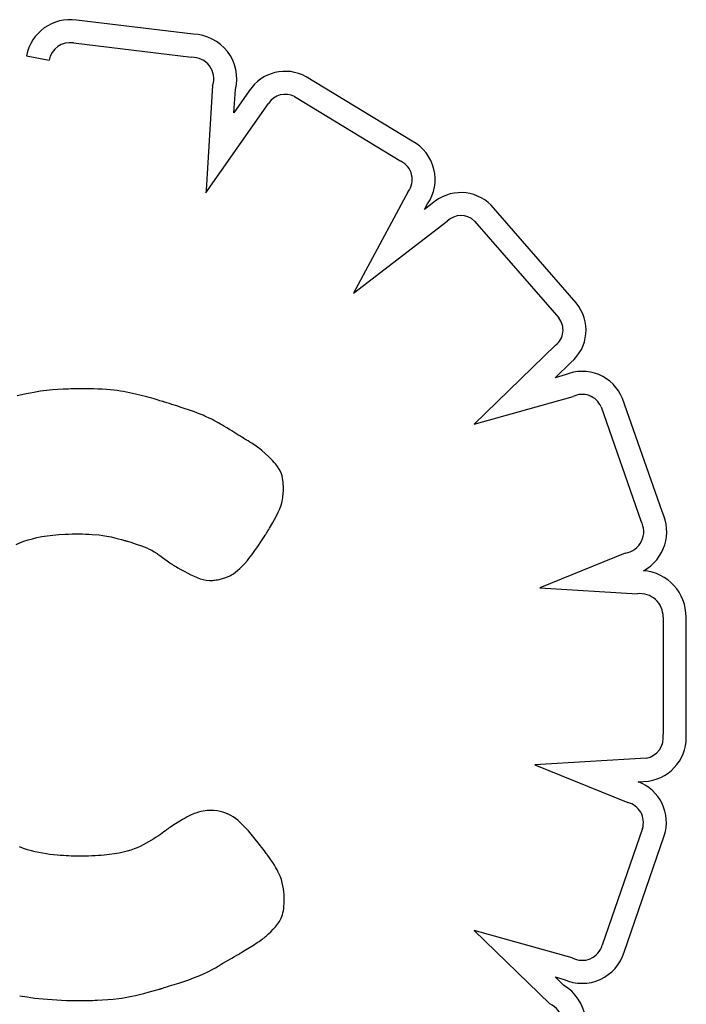
# Model space of a CAD drawing. Units: millimetres. Extents: x 5603.42 to 5610.36, y 23696.48 to 23704.77.
# Drawn here: x 5605.82 to 5605.87, y 23699.25 to 23699.33 of the extents above; entities that cross this region are included whole.
import ezdxf

# ---------------------------------------------------------------- set-up
doc = ezdxf.new("R2010")
doc.units = ezdxf.units.MM

msp = doc.modelspace()

# ---------------------------------------------------------------- linework, layer by layer
for p, q in [((5605.83047197204, 23699.32848008668), (5605.821604057079, 23699.32955568843)), ((5605.82136541714, 23699.32782180775), (5605.83036915049, 23699.3267297324)), ((5605.81779427573, 23699.32682962375), (5605.819515776644, 23699.32651508504)), ((5605.847162153279, 23699.32033470594), (5605.839086937543, 23699.32524491136)), ((5605.831968925124, 23699.32458090601), (5605.831463560118, 23699.31661157164)), ((5605.833590931032, 23699.32250707661), (5605.833703659595, 23699.32428474542)), ((5605.834761326098, 23699.32418076062), (5605.833590931026, 23699.32250707661)), ((5605.838209895464, 23699.32373007977), (5605.846306536145, 23699.31880684673)), ((5605.831458934566, 23699.31640457628), (5605.836214591634, 23699.32320524332)), ((5605.831463560122, 23699.31661157164), (5605.831458934566, 23699.31640457628)), ((5605.846852046061, 23699.31649384112), (5605.842684099551, 23699.30877079139)), ((5605.848695491481, 23699.31558690723), (5605.848107999271, 23699.31513630902)), ((5605.848107999263, 23699.31513630902), (5605.848339846531, 23699.31556591337)), ((5605.859655187258, 23699.30801449784), (5605.853179323727, 23699.31545787139)), ((5605.842684099549, 23699.30877079139), (5605.849825508278, 23699.31424815078)), ((5605.851903167317, 23699.31425852134), (5605.858321925863, 23699.3068807844)), ((5605.858090914002, 23699.30479471228), (5605.851895767129, 23699.29878639405)), ((5605.858058162528, 23699.30232510683), (5605.859254658671, 23699.30348551993)), ((5605.858810485999, 23699.30253529655), (5605.858058162534, 23699.30232510683)), ((5605.818058570512, 23699.30114891312), (5605.817757871195, 23699.30108829432)), ((5605.818340633687, 23699.30120167316), (5605.818058570519, 23699.30114891313)), ((5605.818606166038, 23699.30124725092), (5605.818340633679, 23699.30120167316)), ((5605.818857272932, 23699.30128632289), (5605.81860616604, 23699.30124725093)), ((5605.819096059697, 23699.30131956557), (5605.818857272932, 23699.30128632289)), ((5605.819324631681, 23699.30134765543), (5605.819096059704, 23699.30131956557)), ((5605.819759552633, 23699.30139108269), (5605.819324631679, 23699.30134765543)), ((5605.820178870936, 23699.3014220156), (5605.819759552629, 23699.30139108269)), ((5605.820591869937, 23699.30144487879), (5605.820178870938, 23699.3014220156)), ((5605.820986110164, 23699.30146125988), (5605.820591869935, 23699.3014448788)), ((5605.821171095262, 23699.30146735731), (5605.82098611016, 23699.30146125988)), ((5605.821345270109, 23699.30147223944), (5605.821171095266, 23699.30146735731)), ((5605.821506594504, 23699.30147604133), (5605.821345270111, 23699.30147223944)), ((5605.821653028263, 23699.30147889807), (5605.821506594508, 23699.30147604133)), ((5605.82178253118, 23699.30148094472), (5605.821653028253, 23699.30147889807)), ((5605.821893063097, 23699.30148231635), (5605.821782531188, 23699.30148094472)), ((5605.821982583791, 23699.30148314805), (5605.821893063086, 23699.30148231635)), ((5605.822049053106, 23699.30148357489), (5605.821982583797, 23699.30148314806)), ((5605.822090430835, 23699.30148373194), (5605.822049053111, 23699.30148357489)), ((5605.822104676776, 23699.30148375428), (5605.822090430825, 23699.30148373194)), ((5605.822506734858, 23699.30148131755), (5605.822104676774, 23699.30148375428)), ((5605.822882552267, 23699.30147413348), (5605.822506734869, 23699.30148131756)), ((5605.823234156454, 23699.30146237583), (5605.822882552258, 23699.30147413348)), ((5605.823563574942, 23699.3014462184), (5605.823234156465, 23699.30146237583)), ((5605.823872835177, 23699.30142583499), (5605.823563574937, 23699.30144621841)), ((5605.824163964666, 23699.30140139939), (5605.823872835179, 23699.30142583499)), ((5605.82443899088, 23699.30137308537), (5605.824163964666, 23699.30140139939)), ((5605.824699941297, 23699.30134106674), (5605.824438990872, 23699.30137308537)), ((5605.824948843419, 23699.30130551729), (5605.824699941302, 23699.30134106674)), ((5605.825187724709, 23699.30126661081), (5605.824948843416, 23699.3013055173)), ((5605.825643534748, 23699.30117942191), (5605.825187724708, 23699.30126661081)), ((5605.826083591282, 23699.30108089038), (5605.825643534748, 23699.30117942192)), ((5605.817436430385, 23699.30101914026), (5605.81709214275, 23699.30094077446)), ((5605.817757871206, 23699.30108829432), (5605.8174364304, 23699.30101914027)), ((5605.826520114302, 23699.3009730517), (5605.826083591288, 23699.30108089038)), ((5605.826942941683, 23699.30086155158), (5605.8265201143, 23699.3009730517)), ((5605.827143612782, 23699.30080658488), (5605.826942941687, 23699.30086155158)), ((5605.827334130312, 23699.30075329075), (5605.827143612769, 23699.30080658488)), ((5605.82751225044, 23699.30070253196), (5605.827334130314, 23699.30075329075)), ((5605.827675729284, 23699.30065517124), (5605.827512250442, 23699.30070253196)), ((5605.827822322977, 23699.30061207135), (5605.827675729284, 23699.30065517124)), ((5605.827949787656, 23699.30057409505), (5605.827822322977, 23699.30061207136)), ((5605.828055879459, 23699.30054210508), (5605.827949787661, 23699.30057409505)), ((5605.828138354502, 23699.3005169642), (5605.82805587945, 23699.30054210508)), ((5605.828194968948, 23699.30049953515), (5605.828138354509, 23699.3005169642)), ((5605.828223478917, 23699.30049068069), (5605.828194968954, 23699.30049953515)), ((5605.828225952122, 23699.30048990796), (5605.828223478908, 23699.30049068069)), ((5605.82825124768, 23699.30048197814), (5605.828226541184, 23699.3004897236)), ((5605.82846783943, 23699.30041387053), (5605.828251247685, 23699.30048197815)), ((5605.8286742905, 23699.30034857515), (5605.828467839423, 23699.30041387053)), ((5605.828870923755, 23699.30028599744), (5605.828674290502, 23699.30034857515)), ((5605.851895767126, 23699.29878639405), (5605.859415060873, 23699.30088719023)), ((5605.866199590078, 23699.29212207826), (5605.863181248205, 23699.30073727417)), ((5605.829236028172, 23699.30016861668), (5605.828870923755, 23699.30028599744)), ((5605.829565735434, 23699.30006097162), (5605.82923602817, 23699.30016861668)), ((5605.829862628305, 23699.29996230565), (5605.829565735436, 23699.30006097162)), ((5605.830129289547, 23699.29987186215), (5605.829862628312, 23699.29996230566)), ((5605.830368301911, 23699.29978888449), (5605.830129289548, 23699.29987186215)), ((5605.830582248152, 23699.29971261604), (5605.830368301902, 23699.29978888449)), ((5605.830773711052, 23699.29964230019), (5605.830582248154, 23699.29971261604)), ((5605.83094527335, 23699.29957718031), (5605.830773711046, 23699.29964230019)), ((5605.861545956142, 23699.30011217904), (5605.864589732935, 23699.29142438473)), ((5605.831099517825, 23699.29951649977), (5605.830945273354, 23699.29957718031)), ((5605.831239027226, 23699.29945950196), (5605.831099517827, 23699.29951649977)), ((5605.831366384313, 23699.29940543025), (5605.831239027228, 23699.29945950196)), ((5605.831484171837, 23699.29935352803), (5605.831366384302, 23699.29940543025)), ((5605.83170021261, 23699.29925365042), (5605.831484171838, 23699.29935352803)), ((5605.831893208539, 23699.29915943319), (5605.831700212613, 23699.29925365043)), ((5605.832060543522, 23699.29907377721), (5605.831893208537, 23699.29915943319)), ((5605.832199456896, 23699.29899963896), (5605.832060543531, 23699.29907377721)), ((5605.832307187953, 23699.29893997495), (5605.832199456891, 23699.29899963896)), ((5605.83234849741, 23699.29891649468), (5605.832307187953, 23699.29893997495)), ((5605.832380976035, 23699.29889774165), (5605.832348497408, 23699.29891649468)), ((5605.832404278744, 23699.29888408543), (5605.832380976033, 23699.29889774165)), ((5605.832418060456, 23699.29887589557), (5605.832404278744, 23699.29888408543)), ((5605.832421273097, 23699.29887396601), (5605.832418060456, 23699.29887589557)), ((5605.832437990721, 23699.29886384087), (5605.832422037973, 23699.2988735041)), ((5605.832576341571, 23699.298780016), (5605.832437990732, 23699.29886384088)), ((5605.83270579602, 23699.29870154532), (5605.832576341567, 23699.298780016)), ((5605.832827051403, 23699.29862800874), (5605.832705796014, 23699.29870154532)), ((5605.833047754288, 23699.2984940575), (5605.83282705141, 23699.29862800874)), ((5605.833244028789, 23699.29837480157), (5605.833047754282, 23699.2984940575)), ((5605.833421453513, 23699.29826688023), (5605.833244028792, 23699.29837480157)), ((5605.833585607039, 23699.29816693276), (5605.833421453513, 23699.29826688023)), ((5605.833896239956, 23699.29797762265), (5605.833585607033, 23699.29816693276)), ((5605.834048222569, 23699.29788496807), (5605.833896239959, 23699.29797762265)), ((5605.834191983118, 23699.297797317), (5605.834048222576, 23699.29788496807)), ((5605.834321147335, 23699.29771855893), (5605.834191983113, 23699.297797317)), ((5605.834429340974, 23699.29765258334), (5605.834321147333, 23699.29771855893)), ((5605.834510189779, 23699.29760327971), (5605.834429340977, 23699.29765258333)), ((5605.834538367901, 23699.29758609534), (5605.83451018977, 23699.29760327971)), ((5605.834557319478, 23699.29757453754), (5605.834538367904, 23699.29758609535)), ((5605.834566247713, 23699.29756909246), (5605.834557319477, 23699.29757453754)), ((5605.834573390424, 23699.29756473175), (5605.834566820247, 23699.29756874328)), ((5605.834592856951, 23699.29755282739), (5605.834573390433, 23699.29756473175)), ((5605.834668820202, 23699.29750609383), (5605.834592856951, 23699.29755282739)), ((5605.834811948682, 23699.29741669118), (5605.834668820202, 23699.29750609383)), ((5605.834944034674, 23699.29733234222), (5605.83481194868, 23699.29741669118)), ((5605.835065904039, 23699.29725260828), (5605.83494403467, 23699.29733234222)), ((5605.83517838264, 23699.29717705068), (5605.835065904041, 23699.29725260828)), ((5605.835378470973, 23699.29703670977), (5605.835178382647, 23699.29717705068)), ((5605.835550906519, 23699.29690781004), (5605.835378470973, 23699.29703670977)), ((5605.835702296139, 23699.29678684205), (5605.835550906508, 23699.29690781004)), ((5605.835968345171, 23699.29655467925), (5605.835702296143, 23699.29678684205)), ((5605.836209586789, 23699.29632783264), (5605.835968345174, 23699.29655467925)), ((5605.836313987891, 23699.29622611482), (5605.836209586783, 23699.29632783264)), ((5605.836401844379, 23699.29613899153), (5605.836313987898, 23699.29622611483)), ((5605.836468857604, 23699.29607155589), (5605.836401844375, 23699.29613899153)), ((5605.836493204686, 23699.29604681255), (5605.836468857609, 23699.29607155589)), ((5605.836510728968, 23699.29602890106), (5605.836493204688, 23699.29604681255)), ((5605.836520893121, 23699.29601845804), (5605.836510728963, 23699.29602890106)), ((5605.836523047234, 23699.29601623617), (5605.836520893115, 23699.29601845804)), ((5605.836549199223, 23699.29598886968), (5605.836523362919, 23699.29601590996)), ((5605.836658086233, 23699.29587099418), (5605.836549199223, 23699.29598886968)), ((5605.836755464174, 23699.29575892966), (5605.836658086237, 23699.29587099419)), ((5605.836842058954, 23699.29565214655), (5605.83675546417, 23699.29575892966)), ((5605.836918596509, 23699.29555011528), (5605.836842058958, 23699.29565214655)), ((5605.837044403601, 23699.29535819005), (5605.836918596509, 23699.29555011528)), ((5605.837138692821, 23699.2951789175), (5605.83704440361, 23699.29535819005)), ((5605.837207271508, 23699.29500806116), (5605.83713869281, 23699.2951789175)), ((5605.83725594707, 23699.29484138455), (5605.837207271519, 23699.29500806116)), ((5605.837290526835, 23699.2946746512), (5605.837255947066, 23699.29484138455)), ((5605.837334439531, 23699.29434019551), (5605.837290526832, 23699.2946746512)), ((5605.837346877372, 23699.29418617503), (5605.837334439526, 23699.29434019551)), ((5605.837354523748, 23699.29405143796), (5605.837346877373, 23699.29418617503)), ((5605.837349932477, 23699.29352738526), (5605.837358348062, 23699.29370078696)), ((5605.837358544299, 23699.29394384318), (5605.83735452375, 23699.29405143796)), ((5605.837358348055, 23699.29370078696), (5605.837360110852, 23699.29379046868)), ((5605.837359559155, 23699.29390268004), (5605.837358544299, 23699.29394384317)), ((5605.837360104673, 23699.29387124955), (5605.837359559158, 23699.29390268004)), ((5605.83736032655, 23699.29385053407), (5605.837360104666, 23699.29387124955)), ((5605.837360110856, 23699.29379046868), (5605.83736036811, 23699.2938360964)), ((5605.837360370504, 23699.29384151597), (5605.837360326546, 23699.29385053408)), ((5605.837360368118, 23699.2938360964), (5605.837360370519, 23699.29384151597)), ((5605.837174897102, 23699.2926139327), (5605.837255392686, 23699.29289931022)), ((5605.837255392682, 23699.29289931022), (5605.837314366527, 23699.29320176411)), ((5605.837314366529, 23699.29320176411), (5605.837349932473, 23699.29352738526)), ((5605.836956885358, 23699.29207004322), (5605.837074765939, 23699.29233954066)), ((5605.83707476593, 23699.29233954066), (5605.837174897093, 23699.2926139327)), ((5605.836522750511, 23699.29124817775), (5605.836823141519, 23699.2917993495)), ((5605.836823141521, 23699.2917993495), (5605.83695688536, 23699.29207004322)), ((5605.836121117822, 23699.29056741448), (5605.836175060716, 23699.29065623486)), ((5605.836175060709, 23699.29065623486), (5605.836235787407, 23699.29075712969)), ((5605.836235787408, 23699.29075712969), (5605.836302108823, 23699.29086843518)), ((5605.836302108832, 23699.29086843518), (5605.836372835874, 23699.29098848755)), ((5605.836372835876, 23699.29098848755), (5605.836522750511, 23699.29124817775)), ((5605.817295010011, 23699.28975168147), (5605.817594121309, 23699.28986456102)), ((5605.817594121314, 23699.28986456102), (5605.817907250943, 23699.28996851397)), ((5605.817907250945, 23699.28996851397), (5605.818237304991, 23699.29006306492)), ((5605.818237304993, 23699.29006306492), (5605.818587189544, 23699.29014773845)), ((5605.818587189548, 23699.29014773845), (5605.818959810689, 23699.29022205915)), ((5605.818959810675, 23699.29022205915), (5605.819358074494, 23699.29028555163)), ((5605.819358074505, 23699.29028555163), (5605.819784887088, 23699.29033774046)), ((5605.81978488708, 23699.29033774046), (5605.820243154512, 23699.29037815025)), ((5605.820243154509, 23699.29037815025), (5605.820735782878, 23699.29040630558)), ((5605.820735782881, 23699.29040630558), (5605.82099589057, 23699.29041563927)), ((5605.82099589057, 23699.29041563926), (5605.821265678273, 23699.29042173105)), ((5605.821265678276, 23699.29042173105), (5605.821545509256, 23699.29042452152)), ((5605.821545509249, 23699.29042452152), (5605.821617078826, 23699.29042469635)), ((5605.821617078827, 23699.29042469635), (5605.821635073513, 23699.29042470712)), ((5605.821635073513, 23699.29042470712), (5605.821641084998, 23699.29042470778)), ((5605.821642130139, 23699.29042470724), (5605.821657461445, 23699.29042467337)), ((5605.821657461451, 23699.29042467337), (5605.821689997731, 23699.29042452385)), ((5605.821689997738, 23699.29042452385), (5605.821738362923, 23699.29042417208)), ((5605.821738362918, 23699.29042417208), (5605.82180118094, 23699.2904235315)), ((5605.82180118094, 23699.29042353151), (5605.821877075728, 23699.29042251554)), ((5605.821877075732, 23699.29042251554), (5605.821964671217, 23699.29042103762)), ((5605.821964671206, 23699.29042103763), (5605.822062591318, 23699.29041901117)), ((5605.822062591327, 23699.29041901117), (5605.822283901156, 23699.29041296638)), ((5605.82228390116, 23699.29041296639), (5605.822529996667, 23699.2904036886)), ((5605.822529996662, 23699.2904036886), (5605.822789869293, 23699.29039048522)), ((5605.822789869289, 23699.29039048522), (5605.823319599647, 23699.29034779928)), ((5605.823319599645, 23699.29034779928), (5605.823598323203, 23699.29031271561)), ((5605.823598323203, 23699.29031271561), (5605.82389847547, 23699.29026388022)), ((5605.823898475483, 23699.29026388022), (5605.824059467484, 23699.29023322638)), ((5605.824059467479, 23699.29023322638), (5605.824229272781, 23699.29019783953)), ((5605.824229272781, 23699.29019783954), (5605.824409043424, 23699.29015728798)), ((5605.824409043422, 23699.29015728798), (5605.824599931448, 23699.29011114002)), ((5605.824599931451, 23699.29011114003), (5605.824803088899, 23699.29005896398)), ((5605.824803088899, 23699.29005896398), (5605.825019667809, 23699.29000032813)), ((5605.825019667811, 23699.29000032813), (5605.825250820226, 23699.28993480081)), ((5605.825250820229, 23699.28993480081), (5605.82527745388, 23699.28992707572)), ((5605.825279097686, 23699.28992659481), (5605.825294350949, 23699.28992211529)), ((5605.825294350954, 23699.28992211529), (5605.825324501338, 23699.28991321393)), ((5605.82532450134, 23699.28991321393), (5605.825368198362, 23699.28990023679)), ((5605.825368198351, 23699.28990023679), (5605.825424091527, 23699.28988352993)), ((5605.825424091527, 23699.28988352993), (5605.825490830372, 23699.2898634394)), ((5605.825490830372, 23699.2898634394), (5605.825567064401, 23699.28984031127)), ((5605.835594976585, 23699.28975377159), (5605.835739935246, 23699.28997136358)), ((5605.835739935244, 23699.28997136358), (5605.835890468343, 23699.29020121971)), ((5605.835890468343, 23699.29020121971), (5605.835967888057, 23699.29032086482)), ((5605.835967888053, 23699.29032086482), (5605.835987471519, 23699.29035127545)), ((5605.835987471519, 23699.29035127545), (5605.835994031533, 23699.29036147565)), ((5605.835994206705, 23699.29036175436), (5605.835996965976, 23699.29036615319)), ((5605.835996965972, 23699.29036615319), (5605.836011882802, 23699.2903900379)), ((5605.836011882808, 23699.2903900379), (5605.836038339783, 23699.29043265221)), ((5605.836038339783, 23699.29043265221), (5605.836075147818, 23699.29049233234)), ((5605.83607514781, 23699.29049233234), (5605.836121117818, 23699.29056741448)), ((5605.817007010968, 23699.28963035072), (5605.817295010022, 23699.28975168147)), ((5605.825567064414, 23699.28984031127), (5605.825742616093, 23699.28978632643)), ((5605.825742616091, 23699.28978632643), (5605.825939942701, 23699.28972434389)), ((5605.825939942701, 23699.2897243439), (5605.826148240367, 23699.28965713213)), ((5605.826148240369, 23699.28965713213), (5605.826557650829, 23699.28951682781)), ((5605.826557650827, 23699.28951682782), (5605.826943498432, 23699.28936354875)), ((5605.826943498434, 23699.28936354875), (5605.827134067265, 23699.2892753533)), ((5605.827134067253, 23699.2892753533), (5605.82732684192, 23699.28917575596)), ((5605.82732684192, 23699.28917575596), (5605.827524654282, 23699.28906198327)), ((5605.83506687008, 23699.28899849348), (5605.835191539107, 23699.28917080469)), ((5605.835191539105, 23699.28917080469), (5605.835320979324, 23699.28935386972)), ((5605.83532097932, 23699.28935386972), (5605.835455391545, 23699.28954806617)), ((5605.835455391549, 23699.28954806617), (5605.835594976586, 23699.28975377159)), ((5605.827524654283, 23699.28906198327), (5605.827730336199, 23699.28893126176)), ((5605.827730336207, 23699.28893126176), (5605.827746140065, 23699.28891985115)), ((5605.82774614007, 23699.28891985115), (5605.827790442689, 23699.28888786405)), ((5605.827790442681, 23699.28888786405), (5605.827858580627, 23699.28883866751)), ((5605.827858580626, 23699.28883866752), (5605.827945890465, 23699.28877562861)), ((5605.827945890464, 23699.28877562861), (5605.828047708763, 23699.28870211439)), ((5605.828047708776, 23699.28870211439), (5605.828159372102, 23699.28862149193)), ((5605.8281593721, 23699.28862149193), (5605.828506797903, 23699.28837064571)), ((5605.828506797898, 23699.28837064571), (5605.828611206995, 23699.28829526091)), ((5605.834407805609, 23699.28816931225), (5605.834611889701, 23699.28840923537)), ((5605.834611889699, 23699.28840923537), (5605.834719482053, 23699.28854230705)), ((5605.834719482056, 23699.28854230705), (5605.834831042363, 23699.28868462224)), ((5605.834831042372, 23699.28868462224), (5605.83494677144, 23699.28883655852)), ((5605.834946771431, 23699.28883655852), (5605.835066870071, 23699.28899849348)), ((5605.863388987929, 23699.28896482574), (5605.856878807095, 23699.28631236697)), ((5605.828611206993, 23699.28829526091), (5605.828702143948, 23699.28822960317)), ((5605.828702143948, 23699.28822960317), (5605.828774945328, 23699.28817703957)), ((5605.828774945323, 23699.28817703957), (5605.828824947695, 23699.28814093717)), ((5605.828824947706, 23699.28814093717), (5605.828847487635, 23699.28812466303)), ((5605.828847487626, 23699.28812466303), (5605.828851469138, 23699.28812221387)), ((5605.828851469143, 23699.28812221387), (5605.828872482249, 23699.28810989823)), ((5605.828872482241, 23699.28810989823), (5605.828911740899, 23699.28808698087)), ((5605.828911740906, 23699.28808698087), (5605.828967563848, 23699.28805454014)), ((5605.828967563848, 23699.28805454014), (5605.829038269811, 23699.28801365438)), ((5605.829038269816, 23699.28801365438), (5605.829122177534, 23699.28796540195)), ((5605.829122177523, 23699.28796540195), (5605.829217605731, 23699.28791086118)), ((5605.829217605742, 23699.28791086117), (5605.829322873175, 23699.28785111041)), ((5605.829322873175, 23699.28785111042), (5605.829556200651, 23699.28772029233)), ((5605.829556200646, 23699.28772029233), (5605.829808709832, 23699.28758157443)), ((5605.833710025265, 23699.28750384472), (5605.833869899914, 23699.28763211911)), ((5605.833869899921, 23699.28763211911), (5605.834038417206, 23699.28778377474)), ((5605.834038417201, 23699.28778377474), (5605.834217183605, 23699.28796183225)), ((5605.834217183605, 23699.28796183225), (5605.834407805612, 23699.28816931225)), ((5605.829808709826, 23699.28758157443), (5605.830066950601, 23699.2874435835)), ((5605.830066950601, 23699.2874435835), (5605.830318290826, 23699.2873146066)), ((5605.830318290837, 23699.28731460661), (5605.830559607459, 23699.28719898167)), ((5605.830559607448, 23699.28719898168), (5605.830793912308, 23699.28709849883)), ((5605.830793912313, 23699.28709849883), (5605.831024319501, 23699.28701490571)), ((5605.831024319501, 23699.28701490571), (5605.831253943104, 23699.28694994997)), ((5605.831253943104, 23699.28694994997), (5605.831485897213, 23699.28690537927)), ((5605.831485897215, 23699.28690537927), (5605.831723295918, 23699.28688294127)), ((5605.831723295911, 23699.28688294127), (5605.831783861237, 23699.2868809948)), ((5605.831783861242, 23699.2868809948), (5605.831814359704, 23699.2868805898)), ((5605.831814359704, 23699.2868805898), (5605.831829665545, 23699.28688053085)), ((5605.831829665543, 23699.28688053085), (5605.831831485695, 23699.28688053037)), ((5605.831831485701, 23699.28688053037), (5605.831842817244, 23699.28688066856)), ((5605.831842817241, 23699.28688066856), (5605.831871745992, 23699.28688147948)), ((5605.831871745986, 23699.28688147949), (5605.831916989941, 23699.28688356881)), ((5605.831916989944, 23699.28688356881), (5605.831977267102, 23699.28688754221)), ((5605.831977267102, 23699.28688754221), (5605.832051295458, 23699.28689400535)), ((5605.83205129546, 23699.28689400535), (5605.832137793011, 23699.28690356391)), ((5605.832137793011, 23699.28690356391), (5605.832235477754, 23699.28691682355)), ((5605.83223547775, 23699.28691682354), (5605.832343067681, 23699.28693438994)), ((5605.832343067692, 23699.28693438994), (5605.832459280808, 23699.28695686875)), ((5605.8324592808, 23699.28695686875), (5605.832712448573, 23699.28701898634)), ((5605.83271244858, 23699.28701898634), (5605.832984725055, 23699.28710802166)), ((5605.83298472505, 23699.28710802166), (5605.833266192312, 23699.28722910276)), ((5605.833266192318, 23699.28722910277), (5605.833409777953, 23699.28730535717)), ((5605.833409777944, 23699.28730535717), (5605.833557186768, 23699.28739593095)), ((5605.83355718677, 23699.28739593095), (5605.833710025265, 23699.28750384472)), ((5605.85687880709, 23699.28631236697), (5605.864315633322, 23699.28586469134)), ((5605.866274991635, 23699.28409519183), (5605.866276186198, 23699.27516233384)), ((5605.868026172682, 23699.27526346299), (5605.86802499331, 23699.28408272856)), ((5605.864976827637, 23699.27333779473), (5605.856497662699, 23699.27284930548)), ((5605.856497662699, 23699.27284930548), (5605.863581145719, 23699.26996217353)), ((5605.864367450144, 23699.27154978647), (5605.865174074066, 23699.27159625651)), ((5605.830029389974, 23699.26887217458), (5605.829862576556, 23699.26878083232)), ((5605.830181736679, 23699.26895102669), (5605.830029389972, 23699.26887217458)), ((5605.830321201522, 23699.26901857658), (5605.830181736672, 23699.26895102668)), ((5605.830449369374, 23699.26907601221), (5605.830321201529, 23699.26901857659)), ((5605.830567825065, 23699.26912452148), (5605.830449369372, 23699.26907601221)), ((5605.830678153463, 23699.26916529235), (5605.830567825067, 23699.26912452148)), ((5605.830880767768, 23699.26922837058), (5605.830678153467, 23699.26916529235)), ((5605.831069022639, 23699.26927437503), (5605.830880767764, 23699.26922837058)), ((5605.831244632602, 23699.2693080705), (5605.831069022639, 23699.26927437503)), ((5605.831402798713, 23699.26933140671), (5605.8312446326, 23699.2693080705)), ((5605.831538613489, 23699.2693462865), (5605.831402798716, 23699.26933140671)), ((5605.831647169429, 23699.26935461267), (5605.831538613489, 23699.2693462865)), ((5605.831723559042, 23699.26935828805), (5605.831647169431, 23699.26935461267)), ((5605.831748157872, 23699.26935897632), (5605.831723559029, 23699.26935828805)), ((5605.831762874826, 23699.26935921545), (5605.831748157876, 23699.26935897632)), ((5605.83176633589, 23699.26935924092), (5605.831762874823, 23699.26935921545)), ((5605.831797192703, 23699.26935914063), (5605.831767163683, 23699.26935924324)), ((5605.832058488808, 23699.26934913474), (5605.83179719269, 23699.26935914063)), ((5605.832304548223, 23699.26932319062), (5605.832058488812, 23699.26934913473)), ((5605.832536625936, 23699.26928189089), (5605.832304548225, 23699.26932319062)), ((5605.832755976959, 23699.26922581813), (5605.832536625938, 23699.26928189089)), ((5605.832963856305, 23699.26915555495), (5605.832755976966, 23699.26922581813)), ((5605.833161518962, 23699.26907168395), (5605.832963856297, 23699.26915555495)), ((5605.833350219969, 23699.26897478773), (5605.833161518971, 23699.26907168395)), ((5605.833531214299, 23699.2688654489), (5605.833350219957, 23699.26897478773)), ((5605.833705757002, 23699.26874425005), (5605.83353121431, 23699.2688654489)), ((5605.82901895875, 23699.26826680316), (5605.828756038998, 23699.26809519117)), ((5605.829259487524, 23699.26841998534), (5605.829018958744, 23699.26826680316)), ((5605.829479210188, 23699.26855592564), (5605.829259487529, 23699.26841998534)), ((5605.829679711576, 23699.26867581198), (5605.829479210182, 23699.26855592564)), ((5605.829862576555, 23699.26878083232), (5605.829679711576, 23699.26867581198)), ((5605.83387510305, 23699.26861177378), (5605.833705757001, 23699.26874425005)), ((5605.83404050746, 23699.2684686027), (5605.833875103042, 23699.26861177378)), ((5605.83420322526, 23699.26831531941), (5605.834040507469, 23699.2684686027)), ((5605.834364511433, 23699.2681525065), (5605.834203225259, 23699.26831531941)), ((5605.834687455012, 23699.2678008955), (5605.834364511435, 23699.2681525065)), ((5605.827831429293, 23699.26743118319), (5605.827661153315, 23699.26731790946)), ((5605.82798866249, 23699.26753907286), (5605.827831429295, 23699.26743118319)), ((5605.828131342074, 23699.26763974356), (5605.827988662484, 23699.26753907286)), ((5605.828257957239, 23699.2677313604), (5605.828131342076, 23699.26763974356)), ((5605.828366997148, 23699.26781208847), (5605.828257957235, 23699.2677313604)), ((5605.828456950987, 23699.26788009288), (5605.828366997146, 23699.26781208847)), ((5605.828526307938, 23699.26793353874), (5605.828456950989, 23699.26788009289)), ((5605.82857355717, 23699.26797059113), (5605.828526307936, 23699.26793353874)), ((5605.828597187867, 23699.26798941516), (5605.82857355717, 23699.26797059113)), ((5605.828599228102, 23699.26799105796), (5605.828597187874, 23699.26798941517)), ((5605.828615687238, 23699.26800210276), (5605.828599713373, 23699.26799144991)), ((5605.828756038996, 23699.26809519117), (5605.82861568724, 23699.26800210276)), ((5605.835008289627, 23699.26742699075), (5605.834687455001, 23699.2678008955)), ((5605.835313556328, 23699.2670535939), (5605.835008289632, 23699.26742699075)), ((5605.864704784086, 23699.26798768769), (5605.861635850351, 23699.25909901421)), ((5605.863302876296, 23699.25856509129), (5605.866365281488, 23699.26743485589)), ((5605.826448734861, 23699.26662750934), (5605.826222096211, 23699.26652568698)), ((5605.826667001587, 23699.26673499847), (5605.826448734857, 23699.26662750934)), ((5605.827087176893, 23699.2669641328), (5605.826667001593, 23699.26673499847)), ((5605.827479345366, 23699.26720108655), (5605.827087176887, 23699.26696413281)), ((5605.827661153304, 23699.26731790946), (5605.827479345364, 23699.26720108655)), ((5605.835455929735, 23699.26687437823), (5605.835313556327, 23699.2670535939)), ((5605.8355891048, 23699.2667040403), (5605.835455929733, 23699.26687437823)), ((5605.835711312749, 23699.26654549701), (5605.83558910481, 23699.2667040403)), ((5605.817565321926, 23699.2664701307), (5605.817247480114, 23699.26658968729)), ((5605.817870581574, 23699.26636910912), (5605.817565321919, 23699.2664701307)), ((5605.818165962568, 23699.26628418845), (5605.817870581583, 23699.26636910913)), ((5605.818454168364, 23699.2662129346), (5605.818165962559, 23699.26628418845)), ((5605.819019858269, 23699.26610169455), (5605.818454168369, 23699.2662129346)), ((5605.819579181902, 23699.26601946952), (5605.819019858258, 23699.26610169455)), ((5605.819851316373, 23699.26598733959), (5605.819579181905, 23699.26601946952)), ((5605.820114654198, 23699.26596055071), (5605.819851316375, 23699.26598733959)), ((5605.820366361577, 23699.26593861738), (5605.820114654205, 23699.26596055071)), ((5605.820603604683, 23699.2659210541), (5605.820366361573, 23699.26593861739)), ((5605.820823549731, 23699.26590737534), (5605.820603604689, 23699.2659210541)), ((5605.821023362896, 23699.26589709562), (5605.82082354973, 23699.26590737535)), ((5605.821200210376, 23699.26588972942), (5605.821023362891, 23699.26589709562)), ((5605.821351258366, 23699.26588479123), (5605.821200210372, 23699.26588972942)), ((5605.82147367307, 23699.26588179556), (5605.821351258372, 23699.26588479124)), ((5605.821564620661, 23699.2658802569), (5605.821473673066, 23699.26588179556)), ((5605.821621267341, 23699.26587968974), (5605.821564620661, 23699.26588025691)), ((5605.821635842274, 23699.26587961875), (5605.82162126734, 23699.26587968974)), ((5605.821640779308, 23699.26587960858), (5605.82163584228, 23699.26587961876)), ((5605.821940062353, 23699.26588090276), (5605.821640779306, 23699.26587960858)), ((5605.82222687602, 23699.26588476216), (5605.821940062358, 23699.26588090275)), ((5605.822501635344, 23699.26589114085), (5605.822226876011, 23699.26588476216)), ((5605.822764755421, 23699.2658999929), (5605.822501635357, 23699.26589114086)), ((5605.823016651268, 23699.26591127236), (5605.822764755419, 23699.2658999929)), ((5605.823257737949, 23699.26592493327), (5605.82301665126, 23699.26591127235)), ((5605.823488430535, 23699.26594092971), (5605.823257737948, 23699.26592493327)), ((5605.823709144071, 23699.26595921574), (5605.823488430531, 23699.26594092971)), ((5605.824122294238, 23699.26600247276), (5605.823709144073, 23699.26595921573)), ((5605.824500508899, 23699.26605433682), (5605.824122294247, 23699.26600247276)), ((5605.824847108484, 23699.26611444038), (5605.824500508896, 23699.26605433682)), ((5605.825165413458, 23699.26618241589), (5605.824847108483, 23699.26611444037)), ((5605.825458744268, 23699.26625789585), (5605.825165413458, 23699.26618241589)), ((5605.825730421371, 23699.2663405127), (5605.825458744275, 23699.26625789585)), ((5605.825983765189, 23699.26642989893), (5605.825730421358, 23699.26634051271)), ((5605.82622209621, 23699.26652568698), (5605.825983765195, 23699.26642989893)), ((5605.835820784769, 23699.26640166529), (5605.835711312744, 23699.26654549701)), ((5605.835915752095, 23699.26627546205), (5605.83582078477, 23699.26640166529)), ((5605.835994445928, 23699.26616980421), (5605.835915752088, 23699.26627546205)), ((5605.836055097496, 23699.26608760869), (5605.83599444593, 23699.26616980421)), ((5605.836095938012, 23699.26603179241), (5605.836055097505, 23699.26608760869)), ((5605.836115198676, 23699.26600527229), (5605.836095938013, 23699.26603179241)), ((5605.836116434697, 23699.26600356161), (5605.836115198661, 23699.26600527229)), ((5605.836124146685, 23699.26599290297), (5605.836116512459, 23699.26600345386)), ((5605.836146832928, 23699.26596146465), (5605.836124146677, 23699.26599290297)), ((5605.836234604581, 23699.26583855811), (5605.836146832929, 23699.26596146465)), ((5605.836396336808, 23699.26560588948), (5605.836234604591, 23699.26583855811)), ((5605.836540599828, 23699.26538968015), (5605.836396336797, 23699.26560588948)), ((5605.836668528385, 23699.26518865016), (5605.83654059983, 23699.26538968016)), ((5605.836781257185, 23699.26500151955), (5605.836668528391, 23699.26518865016)), ((5605.836879920929, 23699.26482700836), (5605.836781257185, 23699.26500151955)), ((5605.836965654338, 23699.26466383662), (5605.836879920931, 23699.26482700835)), ((5605.837039592108, 23699.26451072439), (5605.836965654327, 23699.26466383662)), ((5605.83710286898, 23699.2643663917), (5605.83703959211, 23699.26451072439)), ((5605.837156619651, 23699.26422955859), (5605.837102868983, 23699.2643663917)), ((5605.837201978831, 23699.2640989451), (5605.837156619651, 23699.26422955859)), ((5605.837272061583, 23699.26385125717), (5605.837201978837, 23699.26409894511)), ((5605.83732218164, 23699.26361312328), (5605.837272061588, 23699.26385125717)), ((5605.83735924581, 23699.26338003275), (5605.837322181635, 23699.26361312328)), ((5605.837385636432, 23699.263159415), (5605.837359245801, 23699.26338003275)), ((5605.837403166144, 23699.26296020293), (5605.837385636431, 23699.263159415)), ((5605.837413647567, 23699.26279132946), (5605.837403166148, 23699.26296020293)), ((5605.837401789238, 23699.2620834215), (5605.837415067937, 23699.26228581266)), ((5605.837416811615, 23699.26272106122), (5605.83741364757, 23699.26279132946)), ((5605.837415067939, 23699.26228581266), (5605.837420731375, 23699.26250467287)), ((5605.837418893325, 23699.26266172747), (5605.837416811621, 23699.26272106122)), ((5605.837420119256, 23699.26261444482), (5605.837418893314, 23699.26266172747)), ((5605.837420716018, 23699.26258032989), (5605.837420119258, 23699.26261444482)), ((5605.83742091018, 23699.26256049927), (5605.837420716025, 23699.26258032989)), ((5605.837420731365, 23699.26250467287), (5605.837420927877, 23699.26255567211)), ((5605.837420927084, 23699.26255628953), (5605.837420910178, 23699.26256049927)), ((5605.837230858795, 23699.26127646166), (5605.837278060091, 23699.26141452465)), ((5605.837278060091, 23699.26141452466), (5605.837319030697, 23699.26156305099)), ((5605.83731903071, 23699.26156305099), (5605.837353493711, 23699.26172324182)), ((5605.837353493711, 23699.26172324182), (5605.837381172192, 23699.26189629827)), ((5605.837381172181, 23699.26189629827), (5605.837401789229, 23699.2620834215)), ((5605.836749251253, 23699.26050209823), (5605.836911083987, 23699.2607010568)), ((5605.836911083994, 23699.2607010568), (5605.837054639924, 23699.2609130413)), ((5605.837054639922, 23699.2609130413), (5605.83717770373, 23699.26114766087)), ((5605.837177703736, 23699.26114766086), (5605.837230858808, 23699.26127646166)), ((5605.836059829959, 23699.25981912675), (5605.836216902058, 23699.25996102464)), ((5605.836216902067, 23699.25996102465), (5605.836391663068, 23699.26012667058)), ((5605.836391663062, 23699.26012667058), (5605.836572862836, 23699.26030928747)), ((5605.83657286284, 23699.26030928748), (5605.836749251257, 23699.26050209823)), ((5605.859356263953, 23699.25813457372), (5605.851877947618, 23699.26022344689)), ((5605.851877947625, 23699.26022344689), (5605.857650912658, 23699.25463437568)), ((5605.83452111143, 23699.25876475752), (5605.835074558274, 23699.25911230926)), ((5605.835074558287, 23699.25911230926), (5605.835352325477, 23699.25929325374)), ((5605.83535232547, 23699.25929325374), (5605.835499942539, 23699.25939210674)), ((5605.835499942536, 23699.25939210674), (5605.835657039182, 23699.25949933639)), ((5605.835657039186, 23699.2594993364), (5605.835739999522, 23699.25955674625)), ((5605.835739999515, 23699.25955674625), (5605.835782732691, 23699.25958651435)), ((5605.835782732704, 23699.25958651435), (5605.835804431294, 23699.2596016785)), ((5605.835804431284, 23699.2596016785), (5605.835807248361, 23699.25960369222)), ((5605.83580724837, 23699.25960369221), (5605.835818367637, 23699.25961275434)), ((5605.835818367637, 23699.25961275435), (5605.835843752993, 23699.25963368345)), ((5605.835843752982, 23699.25963368344), (5605.835881998159, 23699.25966563237)), ((5605.835881998159, 23699.25966563237), (5605.835931696891, 23699.25970775399)), ((5605.835931696905, 23699.25970775399), (5605.835991442927, 23699.25975920116)), ((5605.835991442915, 23699.25975920116), (5605.836059829961, 23699.25981912675)), ((5605.833811582952, 23699.25833511311), (5605.833958747633, 23699.2584209267)), ((5605.833958747637, 23699.2584209267), (5605.83404852155, 23699.258473275)), ((5605.834048521552, 23699.258473275), (5605.834066052817, 23699.2584834977)), ((5605.834066052816, 23699.2584834977), (5605.834069678609, 23699.25848568872)), ((5605.834069678609, 23699.25848568872), (5605.834081937248, 23699.25849323079)), ((5605.834081937248, 23699.2584932308), (5605.834103800809, 23699.25850669058)), ((5605.834103800817, 23699.25850669058), (5605.834172896872, 23699.25854927497)), ((5605.834172896864, 23699.25854927497), (5605.834270075102, 23699.25860926531)), ((5605.834270075113, 23699.25860926531), (5605.83438844386, 23699.25868248502)), ((5605.834388443855, 23699.25868248502), (5605.834521111437, 23699.25876475752)), ((5605.832545153358, 23699.25759620826), (5605.832572376687, 23699.25761246895)), ((5605.832572376679, 23699.25761246895), (5605.83257540948, 23699.25761428476)), ((5605.832575587143, 23699.25761438836), (5605.832579313317, 23699.25761656114)), ((5605.832579313324, 23699.25761656114), (5605.832592719869, 23699.25762437866)), ((5605.832592719871, 23699.25762437866), (5605.832622029882, 23699.2576414697)), ((5605.832622029873, 23699.2576414697), (5605.832753252675, 23699.25771798737)), ((5605.832753252684, 23699.25771798737), (5605.832805721637, 23699.25774858268)), ((5605.832805721637, 23699.25774858268), (5605.833212437166, 23699.25798574364)), ((5605.833212437159, 23699.25798574364), (5605.83341975843, 23699.25810663529)), ((5605.833419758437, 23699.25810663529), (5605.833625696798, 23699.25822672055)), ((5605.833625696798, 23699.25822672054), (5605.833811582961, 23699.25833511311)), ((5605.830858890638, 23699.25674391814), (5605.831218963775, 23699.25689906729)), ((5605.831218963769, 23699.25689906729), (5605.831588832545, 23699.2570736032)), ((5605.831588832547, 23699.2570736032), (5605.831975105206, 23699.25727272435)), ((5605.831975105215, 23699.25727272435), (5605.832176458076, 23699.25738312893)), ((5605.832176458074, 23699.25738312893), (5605.832384389996, 23699.25750162927)), ((5605.832384389989, 23699.25750162927), (5605.832491081233, 23699.25756411842)), ((5605.832491081235, 23699.25756411842), (5605.832545153351, 23699.25759620827)), ((5605.829027940903, 23699.25609854389), (5605.829394422497, 23699.25621723394)), ((5605.829394422501, 23699.25621723395), (5605.830141698316, 23699.25647098607)), ((5605.830141698323, 23699.25647098607), (5605.830502004907, 23699.25660295723)), ((5605.830502004907, 23699.25660295723), (5605.830858890646, 23699.25674391814)), ((5605.858051914129, 23699.25668192284), (5605.858733375688, 23699.25649157427)), ((5605.858696550917, 23699.2560578205), (5605.85805191412, 23699.25668192284)), ((5605.826393300533, 23699.25534006798), (5605.826714280078, 23699.25542013142)), ((5605.826714280089, 23699.25542013142), (5605.827058287976, 23699.25551082572)), ((5605.827058287963, 23699.25551082572), (5605.827427441132, 23699.2556129297)), ((5605.827427441141, 23699.2556129297), (5605.827823856533, 23699.25572722216)), ((5605.827823856531, 23699.25572722216), (5605.827927468181, 23699.25575779099)), ((5605.827927468184, 23699.255757791), (5605.827979972919, 23699.25577338313)), ((5605.827979972919, 23699.25577338313), (5605.828006401822, 23699.2557812568)), ((5605.82800640182, 23699.2557812568), (5605.828009391571, 23699.25578214859)), ((5605.828009391571, 23699.25578214859), (5605.82801387596, 23699.25578349168)), ((5605.82801387596, 23699.25578349168), (5605.828043916084, 23699.25579252209)), ((5605.828043916083, 23699.25579252209), (5605.82810009431, 23699.25580949432)), ((5605.828100094306, 23699.25580949432), (5605.828180062212, 23699.25583378781)), ((5605.828180062215, 23699.25583378781), (5605.828281471369, 23699.25586478201)), ((5605.828281471375, 23699.25586478201), (5605.828401973351, 23699.25590185635)), ((5605.828401973344, 23699.25590185635), (5605.828539219714, 23699.25594439026)), ((5605.828539219705, 23699.25594439026), (5605.828690862041, 23699.2559917632)), ((5605.828690862043, 23699.2559917632), (5605.828854551917, 23699.2560433546)), ((5605.828854551924, 23699.2560433546), (5605.82902794091, 23699.25609854389)), ((5605.817272220922, 23699.25525382015), (5605.817830808748, 23699.25515837645)), ((5605.81783080875, 23699.25515837645), (5605.818123109844, 23699.25511552562)), ((5605.818123109844, 23699.25511552562), (5605.818424796802, 23699.25507601906)), ((5605.818424796806, 23699.25507601906), (5605.818736405432, 23699.25503992948)), ((5605.818736405428, 23699.25503992948), (5605.819058471532, 23699.25500732959)), ((5605.819058471532, 23699.25500732959), (5605.81939153092, 23699.25497829207)), ((5605.819391530918, 23699.25497829208), (5605.819736119398, 23699.25495288965)), ((5605.819736119402, 23699.25495288965), (5605.820092772781, 23699.25493119501)), ((5605.820092772772, 23699.25493119501), (5605.820462026859, 23699.25491328085)), ((5605.820462026864, 23699.25491328085), (5605.820844417463, 23699.25489921988)), ((5605.820844417469, 23699.25489921988), (5605.821240480389, 23699.2548890848)), ((5605.821240480391, 23699.2548890848), (5605.821650751439, 23699.25488294832)), ((5605.821650751439, 23699.25488294832), (5605.82207576642, 23699.25488088312)), ((5605.822075766413, 23699.25488088313), (5605.822089871797, 23699.25488090917)), ((5605.822089871794, 23699.25488090917), (5605.822130844026, 23699.25488109217)), ((5605.822130844026, 23699.25488109217), (5605.822196667228, 23699.25488158946)), ((5605.822196667234, 23699.25488158946), (5605.822285325523, 23699.25488255833)), ((5605.822285325523, 23699.25488255833), (5605.822394803023, 23699.25488415612)), ((5605.822394803021, 23699.25488415613), (5605.822523083849, 23699.25488654015)), ((5605.822523083845, 23699.25488654015), (5605.822668152121, 23699.25488986772)), ((5605.822668152123, 23699.25488986772), (5605.822827991966, 23699.25489429615)), ((5605.822827991968, 23699.25489429615), (5605.823000587499, 23699.25489998276)), ((5605.823000587494, 23699.25489998276), (5605.823183922834, 23699.25490708487)), ((5605.823183922845, 23699.25490708487), (5605.823574749425, 23699.25492616486)), ((5605.823574749425, 23699.25492616486), (5605.823984344675, 23699.25495279463)), ((5605.823984344666, 23699.25495279463), (5605.824400451693, 23699.25498881473)), ((5605.824400451698, 23699.25498881473), (5605.824832469814, 23699.25503932233)), ((5605.824832469818, 23699.25503932233), (5605.825059735049, 23699.25507195554)), ((5605.825059735047, 23699.25507195554), (5605.825297326981, 23699.25511054676)), ((5605.825297326985, 23699.25511054676), (5605.825547362561, 23699.2551558748)), ((5605.825547362556, 23699.25515587481), (5605.825811958714, 23699.25520871848)), ((5605.825811958708, 23699.25520871849), (5605.82609323239, 23699.25526985661)), ((5605.826093232394, 23699.25526985661), (5605.826393300536, 23699.25534006798))]:
    msp.add_line(p, q)
for centre, radius, start, end in [((5605.821107662108, 23699.32622422861), 0.003368238788661139, 81.52515192462172, 169.6455932445553), ((5605.830419176285, 23699.32509705659), 0.003383442041569238, 346.1084868474006, 89.10591133801007), ((5605.82110766211, 23699.32622422861), 0.001618238788352925, 80.83482218804991, 169.6455931607125), ((5605.830419176285, 23699.32509705659), 0.001633442040540969, 341.5794391575532, 91.75501483177591), ((5605.837493688186, 23699.32239767572), 0.003262697389961601, 60.7695996987812, 146.8723364646255), ((5605.837493688186, 23699.32239767572), 0.001512697392322293, 61.74063228702075, 147.7334140098191), ((5605.845625298838, 23699.31742534998), 0.003290330329063996, 325.5892669259168, 62.15494376052992), ((5605.845625298836, 23699.31742534998), 0.001540330330443812, 322.7894213101755, 63.75138430558963), ((5605.850869740096, 23699.31317102908), 0.003250203727895947, 44.71652508447804, 131.9866660048947), ((5605.850869740096, 23699.31317102908), 0.001500203725244903, 46.46022853894218, 134.111746198248), ((5605.857189786477, 23699.30595033045), 0.003215429680606598, 309.9542800626147, 39.93789877056729), ((5605.857189786473, 23699.30595033045), 0.001465429682433577, 307.946380188225, 39.41523237981345), ((5605.860115916961, 23699.29949723924), 0.003306651210764533, 22.02507392465072, 113.2528424449642), ((5605.860115916959, 23699.29949723924), 0.001556651210389785, 23.26848102181544, 116.7586481240582), ((5605.863139817997, 23699.29060934781), 0.003413291460947862, 298.7739035504371, 26.30747760050673), ((5605.863139817999, 23699.29060934781), 0.001663291459831873, 278.6156454845203, 29.34153402002876), ((5605.864523783834, 23699.2841256316), 0.003501472335543256, 359.2979454265672, 85.75740805161428), ((5605.864523783819, 23699.28412563161), 0.001751472348649072, 359.0041754726356, 96.82534215402697), ((5605.864665855086, 23699.27493419935), 0.001626410657754947, 281.0229249246287, 8.063394375945634), ((5605.864665855086, 23699.27493419935), 0.003376410656333949, 278.6570907072718, 5.596312024417806), ((5605.863226615837, 23699.26845345564), 0.003299813254182629, 342.020056209464, 69.77382356504151), ((5605.863226615835, 23699.26845345564), 0.001549813254432425, 342.5104613125653, 76.77612616057657), ((5605.860108015069, 23699.25953398423), 0.003338546355465932, 245.6853186117841, 343.1292307914558), ((5605.860108015067, 23699.25953398423), 0.00158854635498968, 241.755695766292, 344.1085093894043), ((5605.856912102709, 23699.25306842397), 0.003481486330032267, 316.8856591784202, 59.16592878097384), ((5605.856912102709, 23699.25306842397), 0.001731486329570024, 316.1349033129819, 64.74224352228038)]:
    msp.add_arc(centre, radius, start, end)

doc.saveas('drawing.dxf')
